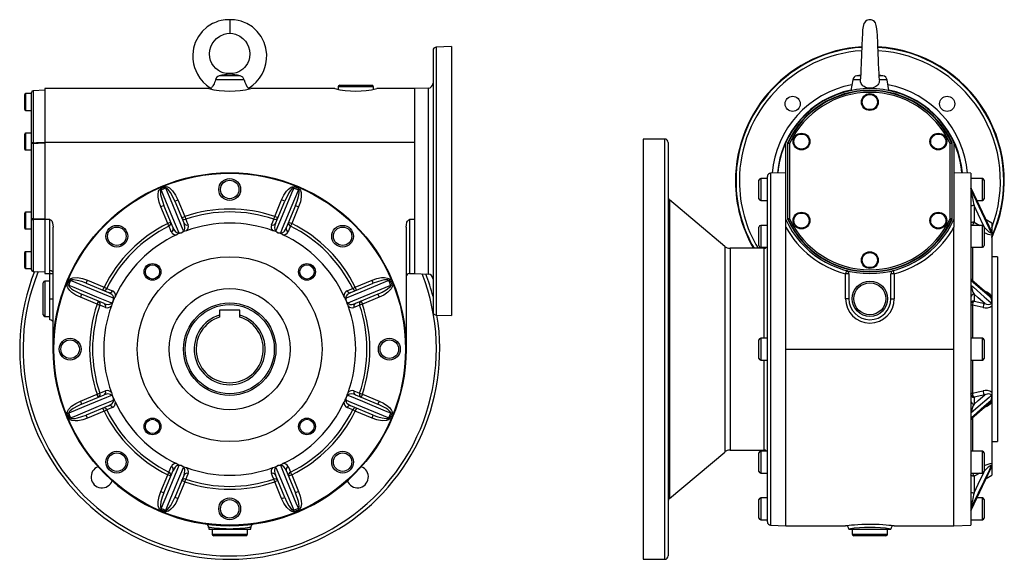
# Model space of a CAD drawing. Extents: x -478 to 808, y -478 to 478.
# Drawn here: x 222 to 808, y -161 to 160 of the extents above; entities that cross this region are included whole.
import ezdxf

# ---------------------------------------------------------------- set-up
doc = ezdxf.new("R2010")
doc.units = 0
doc.linetypes.add('SLD-PLNÁ', pattern=[0])
doc.layers.add('VIDITELNE', color=2, linetype='SLD-PLNÁ')

msp = doc.modelspace()

# ---------------------------------------------------------------- linework, layer by layer
at = {"layer": 'VIDITELNE', "color": 2, "linetype": 'SLD-PLNÁ'}
for p, q in [((346.5, 160.47), (346.5, 152.47)), ((467.5, 142.15), (467.5, -13.22)), ((478.5, 144.47), (469.43, 144.15)), ((469.43, 144.15), (469.43, -15.21)), ((478.5, 144.47), (478.5, -15.53)), ((355.02, 124.66), (337.98, 124.66)), ((352.69, 127.09), (340.31, 127.09)), ((346.5, 128.47), (346.5, 128.11)), ((717.27, 124.66), (716.14, 118.28)), ((721.83, 124.66), (717.27, 124.66)), ((722, 127.5), (719.7, 127.09)), ((721.86, 127.09), (719.7, 127.09)), ((735.3, 127.09), (733, 127.5)), ((735.3, 127.09), (733.05, 127.09)), ((737.73, 124.66), (733.17, 124.66)), ((738.86, 118.28), (737.73, 124.66)), ((228.5, 86.89), (228.5, 117.22)), ((236.5, 118.47), (229.47, 118.22)), ((229.47, 118.22), (229.47, 87.31)), ((334.03, 119.47), (236.5, 119.47)), ((236.5, 119.47), (236.5, 87.38)), ((335.39, 119.7), (335.3, 119.19)), ((357.7, 119.19), (357.61, 119.7)), ((409.03, 119.47), (359, 119.47)), ((411, 120.47), (411, 119.05)), ((432, 120.47), (411, 120.47)), ((412, 121.47), (431, 121.47)), ((432, 119.05), (432, 120.47)), ((456.5, 119.47), (434, 119.47)), ((464.6, 119.75), (456.5, 119.47)), ((456.5, 119.47), (456.5, 87.38)), ((456.5, 119.47), (456.5, 9.47)), ((464.6, 119.75), (464.6, 9.19)), ((224.5, 111.47), (224.5, 115.97)), ((224.5, 106.97), (224.5, 111.47)), ((228.5, 116.47), (225, 116.47)), ((225, 116.47), (225, 111.47)), ((225, 111.47), (225, 106.47)), ((225, 106.47), (228.5, 106.47)), ((224.5, 87.97), (224.5, 92.47)), ((224.5, 83.47), (224.5, 87.97)), ((228.5, 92.97), (225, 92.97)), ((225, 92.97), (225, 87.97)), ((225, 87.97), (225, 82.97)), ((605.5, 89.47), (592.5, 89.47)), ((592.5, 89.47), (592.5, -160.53)), ((605.5, -160.53), (605.5, 89.47)), ((225, 82.97), (228.5, 82.97)), ((228.5, 42.05), (228.5, 86.89)), ((229.47, 86.89), (228.5, 86.89)), ((229.47, 86.89), (229.47, 42.05)), ((456.5, 87.38), (236.5, 87.38)), ((236.5, 87.38), (236.5, 41.56)), ((607.5, 87.47), (607.5, -158.53)), ((677.5, 41.56), (677.5, 87.38)), ((678.5, 86.94), (678.5, 42)), ((679.75, 86.89), (678.75, 86.89)), ((678.75, 42.05), (678.75, 86.89)), ((678.84, 87.31), (679.75, 86.89)), ((679.75, 86.89), (679.75, 42.05)), ((776.16, 87.31), (775.25, 86.89)), ((775.25, 42.05), (775.25, 86.89)), ((776.25, 86.89), (775.25, 86.89)), ((776.25, 86.89), (776.25, 42.05)), ((776.5, 42), (776.5, 86.94)), ((777.5, 87.38), (777.5, 41.56)), ((661.5, 53.97), (661.5, 64.97)), ((666.5, 65.97), (662.5, 65.97)), ((662.5, 65.97), (662.5, 52.97)), ((666.5, -138.22), (666.5, 67.15)), ((677.5, 69.47), (668.43, 69.15)), ((668.43, 69.15), (668.43, -140.21)), ((787.5, 69.12), (777.5, 69.47)), ((787.5, 69.12), (787.5, -140.18)), ((794.5, 65.97), (787.5, 65.97)), ((794.5, 52.97), (794.5, 65.97)), ((795.5, 64.97), (795.5, 53.97)), ((305.65, 59.15), (305.33, 59.88)), ((308.44, 60.3), (308.14, 61.05)), ((384.56, 60.3), (384.86, 61.05)), ((387.35, 59.15), (387.67, 59.88)), ((787.67, 60.3), (787.67, 59.15)), ((799.69, 35.04), (787.7, 60.3)), ((313.78, 52.61), (315.63, 53.37)), ((315.63, 53.37), (319.75, 43.43)), ((373.25, 43.43), (377.37, 53.37)), ((379.22, 52.61), (377.37, 53.37)), ((641.11, 25.64), (608.21, 53.24)), ((608.21, 53.24), (608.21, -124.3)), ((662.5, 52.97), (666.5, 52.97)), ((791.18, 52.97), (794.5, 52.97)), ((307.31, 49.93), (305.47, 49.16)), ((309.58, 39.22), (305.47, 49.16)), ((312.83, 36.61), (307.31, 49.93)), ((313.78, 52.61), (319.3, 39.29)), ((373.7, 39.29), (379.22, 52.61)), ((385.69, 49.93), (380.17, 36.61)), ((387.53, 49.16), (383.42, 39.22)), ((385.69, 49.93), (387.53, 49.16)), ((789.5, 49.93), (789.5, 39.99)), ((224.5, 40.97), (224.5, 45.47)), ((228.5, 45.97), (225, 45.97)), ((225, 45.97), (225, 40.97)), ((229.47, 42.05), (228.5, 42.05)), ((228.5, 11.71), (228.5, 42.05)), ((229.47, 41.63), (229.47, 10.72)), ((239.5, 41.56), (236.5, 41.56)), ((236.5, 41.56), (236.5, 9.47)), ((239.5, 11.28), (239.5, 41.56)), ((317.9, 42.67), (319.75, 43.43)), ((319.75, 43.43), (320.3, 41.79)), ((372.7, 41.79), (373.25, 43.43)), ((375.1, 42.67), (373.25, 43.43)), ((456.5, 41.56), (453.5, 41.56)), ((453.5, 41.56), (453.5, 9.47)), ((456.5, 41.56), (456.5, 9.47)), ((677.5, 37.1), (677.5, 41.56)), ((679.75, 42.05), (678.75, 42.05)), ((679.75, 42.05), (678.84, 41.63)), ((776.25, 42.05), (775.25, 42.05)), ((775.25, 42.05), (776.16, 41.63)), ((777.5, 41.56), (777.5, 37.1)), ((800, 39.47), (796.67, 41.39)), ((224.5, 36.47), (224.5, 40.97)), ((225, 40.97), (225, 35.97)), ((225, 35.97), (228.5, 35.97)), ((241.5, -35.53), (241.5, 37.1)), ((311.43, 39.99), (309.58, 39.22)), ((310.35, 37.67), (309.58, 39.22)), ((381.57, 39.99), (383.42, 39.22)), ((383.42, 39.22), (382.65, 37.67)), ((451.5, 37.1), (451.5, -35.53)), ((661.5, 26.14), (661.5, 37.14)), ((666.5, 38.14), (662.5, 38.14)), ((662.5, 38.14), (662.5, 25.14)), ((677.5, -35.53), (677.5, 37.1)), ((777.5, -35.53), (777.5, 37.1)), ((794.5, 38.14), (787.5, 38.14)), ((789.5, 39.99), (792.95, 38.14)), ((794.5, 25.14), (794.5, 38.14)), ((795.82, 36.61), (795.45, 37.39)), ((795.5, 37.14), (795.5, 26.14)), ((795.5, 36.78), (795.82, 36.61)), ((799.56, 35.31), (800, 34.92)), ((800, 39.47), (800, 34.92)), ((317.8, 33.76), (317.8, 33.77)), ((375.2, 33.76), (375.2, 33.77)), ((800, 34.92), (800, 33.76)), ((800, 33.76), (800, 33.77)), ((800, 33.76), (800, 32.48)), ((800, 32.48), (800, -3.91)), ((641.11, 25.64), (641.11, -96.7)), ((664.5, 24.47), (644.32, 24.47)), ((644.32, 24.47), (644.32, -95.53)), ((662.5, 25.14), (666.5, 25.14)), ((664.5, -29.03), (664.5, 24.47)), ((787.5, 25.14), (794.5, 25.14)), ((788.5, 25.14), (788.5, 5.4)), ((224.5, 17.47), (224.5, 21.97)), ((228.5, 22.47), (225, 22.47)), ((225, 22.47), (225, 17.47)), ((803.5, 19.47), (800, 19.47)), ((803.5, 19.47), (803.5, -90.53)), ((224.5, 12.97), (224.5, 17.47)), ((225, 17.47), (225, 12.47)), ((225, 12.47), (228.5, 12.47)), ((229.47, 10.72), (236.5, 10.47)), ((236.5, 9.47), (239.5, 9.47)), ((239.5, 9.34), (239.5, 11.28)), ((239.5, -5.53), (239.5, 9.34)), ((241.5, 9.34), (239.5, 9.34)), ((453.5, 9.47), (456.5, 9.47)), ((456.5, 9.47), (464.6, 9.19)), ((713.51, 11.28), (713, 9.34)), ((715, 9.34), (713, 9.34)), ((713, -5.53), (713, 9.34)), ((715, 9.34), (715, -5.53)), ((740, -5.53), (740, 9.34)), ((742, 9.34), (740, 9.34)), ((742, 9.34), (741.49, 11.28)), ((742, 9.34), (742, -5.53)), ((235.5, -15.03), (235.5, 3.97)), ((239.5, 4.97), (236.5, 4.97)), ((236.5, 4.97), (236.5, -16.03)), ((250.66, 2.53), (249.92, 2.83)), ((251.82, 5.32), (251.08, 5.64)), ((261.04, 3.66), (261.81, 5.5)), ((261.04, 3.66), (274.36, -1.86)), ((261.81, 5.5), (271.75, 1.39)), ((270.98, -0.46), (271.75, 1.39)), ((271.75, 1.39), (273.3, 0.62)), ((418.64, -1.86), (431.96, 3.66)), ((419.7, 0.62), (421.25, 1.39)), ((421.25, 1.39), (431.19, 5.5)), ((422.02, -0.46), (421.25, 1.39)), ((431.96, 3.66), (431.19, 5.5)), ((441.18, 5.32), (441.92, 5.64)), ((442.34, 2.53), (443.08, 2.83)), ((787.67, 5.32), (787.67, 2.53)), ((798.65, -3.53), (788.23, 5.57)), ((239.5, -5.53), (241.5, -5.53)), ((239.5, -18.03), (239.5, -5.53)), ((258.36, -2.81), (257.6, -4.66)), ((267.54, -8.78), (257.6, -4.66)), ((271.68, -8.33), (258.36, -2.81)), ((434.64, -2.81), (421.32, -8.33)), ((435.4, -4.66), (425.46, -8.78)), ((434.64, -2.81), (435.4, -4.66)), ((715, -5.53), (713, -5.53)), ((740, -5.53), (742, -5.53)), ((789.5, -2.81), (789.5, -6.93)), ((800, -3.91), (800, -6.83)), ((268.3, -6.93), (267.54, -8.78)), ((267.54, -8.78), (269.18, -9.33)), ((277.2, -6.83), (277.2, -6.83)), ((415.8, -6.83), (415.8, -6.83)), ((425.46, -8.78), (423.82, -9.33)), ((424.7, -6.93), (425.46, -8.78)), ((788.5, -9.33), (788.5, -29.03)), ((789.5, -6.93), (795.82, -8.33)), ((800, -6.83), (800, -6.83)), ((800, -6.83), (800, -9.8)), ((800, -9.8), (800, -61.26)), ((236.5, -16.03), (239.5, -16.03)), ((352.5, -12.23), (340.5, -12.23)), ((340.5, -12.23), (340.5, -15.24)), ((340.5, -15.24), (340.5, -16.45)), ((352.5, -15.24), (352.5, -12.23)), ((352.5, -16.45), (352.5, -15.24)), ((469.43, -15.21), (478.5, -15.53)), ((666.5, -29.03), (662.5, -29.03)), ((662.5, -29.03), (662.5, -42.03)), ((794.5, -29.03), (787.5, -29.03)), ((794.5, -42.03), (794.5, -29.03)), ((661.5, -41.03), (661.5, -30.03)), ((795.5, -30.03), (795.5, -41.03)), ((677.5, -35.53), (777.5, -35.53)), ((677.5, -140.53), (677.5, -35.53)), ((777.5, -140.53), (777.5, -35.53)), ((662.5, -42.03), (666.5, -42.03)), ((664.5, -95.53), (664.5, -42.03)), ((787.5, -42.03), (794.5, -42.03)), ((788.5, -42.03), (788.5, -61.73)), ((257.6, -66.4), (267.54, -62.28)), ((258.36, -68.25), (271.68, -62.73)), ((267.54, -62.28), (269.18, -61.73)), ((268.3, -64.13), (267.54, -62.28)), ((277.2, -64.23), (277.2, -64.23)), ((415.8, -64.23), (415.8, -64.23)), ((421.32, -62.73), (434.64, -68.25)), ((423.82, -61.73), (425.46, -62.28)), ((425.46, -62.28), (424.7, -64.13)), ((425.46, -62.28), (435.4, -66.4)), ((795.82, -62.73), (789.5, -64.13)), ((789.5, -64.13), (789.5, -68.25)), ((800, -61.26), (800, -64.23)), ((800, -64.23), (800, -64.23)), ((800, -64.23), (800, -67.15)), ((257.6, -66.4), (258.36, -68.25)), ((274.36, -69.2), (261.04, -74.72)), ((431.96, -74.72), (418.64, -69.2)), ((435.4, -66.4), (434.64, -68.25)), ((788.19, -76.66), (798.64, -67.54)), ((800, -67.15), (800, -103.54)), ((249.92, -73.89), (250.66, -73.59)), ((261.81, -76.56), (261.04, -74.72)), ((271.75, -72.45), (261.81, -76.56)), ((271.75, -72.45), (270.98, -70.6)), ((271.75, -72.45), (273.3, -71.68)), ((421.25, -72.45), (419.7, -71.68)), ((422.02, -70.6), (421.25, -72.45)), ((431.19, -76.56), (421.25, -72.45)), ((431.19, -76.56), (431.96, -74.72)), ((443.08, -73.89), (442.34, -73.59)), ((787.67, -73.59), (787.67, -76.38)), ((251.08, -76.7), (251.82, -76.38)), ((441.92, -76.7), (441.18, -76.38)), ((788.5, -76.47), (788.5, -96.21)), ((800, -90.53), (803.5, -90.53)), ((608.21, -124.3), (641.11, -96.7)), ((644.32, -95.53), (664.5, -95.53)), ((661.5, -108.21), (661.5, -97.21)), ((666.5, -96.21), (662.5, -96.21)), ((662.5, -96.21), (662.5, -109.21)), ((794.5, -96.21), (787.5, -96.21)), ((794.5, -109.21), (794.5, -96.21)), ((795.5, -97.21), (795.5, -108.21)), ((317.8, -104.83), (317.8, -104.83)), ((375.2, -104.83), (375.2, -104.83)), ((800, -103.54), (800, -104.83)), ((800, -104.83), (800, -104.83)), ((800, -104.83), (800, -105.98)), ((305.47, -120.22), (309.58, -110.28)), ((307.31, -120.99), (312.83, -107.67)), ((309.58, -110.28), (310.35, -108.73)), ((311.43, -111.05), (309.58, -110.28)), ((319.3, -110.35), (313.78, -123.67)), ((379.22, -123.67), (373.7, -110.35)), ((380.17, -107.67), (385.69, -120.99)), ((383.42, -110.28), (381.57, -111.05)), ((383.42, -110.28), (382.65, -108.73)), ((383.42, -110.28), (387.53, -120.22)), ((662.5, -109.21), (666.5, -109.21)), ((787.5, -109.21), (794.5, -109.21)), ((787.7, -131.36), (799.69, -106.1)), ((792.95, -109.21), (789.5, -111.05)), ((789.5, -111.05), (789.5, -120.99)), ((795.46, -108.43), (795.82, -107.67)), ((795.82, -107.67), (795.5, -107.84)), ((796.67, -112.45), (800, -110.53)), ((800, -105.98), (800, -110.53)), ((319.75, -114.49), (315.63, -124.43)), ((319.75, -114.49), (317.9, -113.73)), ((319.75, -114.49), (320.3, -112.85)), ((373.25, -114.49), (372.7, -112.85)), ((375.1, -113.73), (373.25, -114.49)), ((377.37, -124.43), (373.25, -114.49)), ((305.47, -120.22), (307.31, -120.99)), ((387.53, -120.22), (385.69, -120.99)), ((315.63, -124.43), (313.78, -123.67)), ((377.37, -124.43), (379.22, -123.67)), ((661.5, -136.03), (661.5, -125.03)), ((666.5, -124.03), (662.5, -124.03)), ((662.5, -124.03), (662.5, -137.03)), ((794.5, -124.03), (791.18, -124.03)), ((794.5, -137.03), (794.5, -124.03)), ((795.5, -125.03), (795.5, -136.03)), ((305.33, -130.95), (305.65, -130.21)), ((308.14, -132.11), (308.44, -131.37)), ((384.86, -132.11), (384.56, -131.37)), ((387.67, -130.95), (387.35, -130.21)), ((787.67, -130.21), (787.67, -131.37)), ((662.5, -137.03), (666.5, -137.03)), ((668.43, -140.21), (677.5, -140.53)), ((677.5, -140.53), (713.04, -140.53)), ((742, -140.53), (777.5, -140.53)), ((777.5, -140.53), (787.5, -140.18)), ((787.5, -137.03), (794.5, -137.03)), ((334, -141.55), (334, -142.53)), ((334, -142.53), (346.5, -142.53)), ((336, -142.53), (336, -145.53)), ((336, -145.53), (357, -145.53)), ((346.5, -142.53), (359, -142.53)), ((357, -145.53), (357, -142.53)), ((359, -142.53), (359, -141.54)), ((715, -142.53), (740, -142.53)), ((717, -142.53), (717, -145.53)), ((717, -145.53), (727.5, -145.53)), ((727.5, -145.53), (738, -145.53)), ((738, -145.53), (738, -142.53)), ((356, -146.53), (337, -146.53)), ((727.5, -146.53), (718, -146.53)), ((737, -146.53), (727.5, -146.53)), ((592.5, -160.53), (605.5, -160.53))]:
    msp.add_line(p, q, dxfattribs=at)
for points in [[(346.5, 160.47), (343.71, 160.37), (341.43, 160.01), (339.65, 159.54), (338.37, 159.1), (337.35, 158.69), (336.3, 158.19), (333.01, 156.13), (330.18, 153.54), (327.84, 150.46), (326.03, 146.91), (324.99, 143.48), (324.51, 139.83), (324.57, 136.95), (324.99, 134.16), (325.59, 131.96), (326.24, 130.21), (327.25, 128.14), (328.8, 125.71), (330.76, 123.38), (332.66, 121.62), (334.36, 120.36), (335.4, 119.72)], [(357.6, 119.72), (358.64, 120.36), (360.34, 121.62), (362.24, 123.38), (364.2, 125.71), (365.75, 128.14), (366.76, 130.21), (367.41, 131.96), (368.01, 134.16), (368.43, 136.95), (368.49, 139.83), (368.01, 143.48), (366.97, 146.91), (365.16, 150.46), (362.82, 153.54), (359.99, 156.13), (356.7, 158.19), (355.65, 158.69), (354.63, 159.1), (353.35, 159.54), (351.57, 160.01), (349.29, 160.37), (346.5, 160.47)], [(724.99, 159.58), (723.94, 158.22), (723.41, 156.38), (723.19, 154.54), (723.03, 152.18), (722.88, 149.05), (722.73, 145.57), (722.64, 143.26), (722.57, 141.26), (722.51, 139.67), (722.45, 138.2), (722.38, 136.34), (722.3, 134.16), (722.17, 130.99), (722.04, 128.24), (721.93, 126.23), (721.88, 125.53), (721.86, 125.27), (721.86, 125.24)], [(732.99, 126.01), (732.99, 126.01), (733.04, 126.43), (733.01, 127.29), (732.95, 128.51), (732.82, 131.33), (732.69, 134.37), (732.58, 137.3), (732.49, 139.6), (732.4, 142.06), (732.32, 144.18), (732.24, 146.28), (732.16, 148.09), (732.09, 149.62), (732.02, 151.18), (731.87, 153.3), (731.65, 155.13), (731.3, 157), (730.76, 158.62), (730.02, 159.58)], [(346.5, 128.47), (344.41, 128.54), (342.59, 128.95), (341.08, 129.53), (339.87, 130.2), (338.19, 131.5), (336.88, 132.94), (335.88, 134.51), (335.14, 136.21), (334.66, 138.08), (334.48, 140.22), (334.71, 142.44), (335.26, 144.38), (336.06, 146.08), (337.18, 147.74), (338.68, 149.31), (340.57, 150.69), (343.12, 151.85), (344.71, 152.26), (346.5, 152.47)], [(346.5, 152.47), (348.29, 152.26), (349.88, 151.85), (352.43, 150.69), (354.32, 149.31), (355.82, 147.74), (356.94, 146.08), (357.74, 144.38), (358.29, 142.44), (358.52, 140.22), (358.34, 138.08), (357.86, 136.21), (357.12, 134.51), (356.12, 132.94), (355.28, 131.97), (354.31, 131.06), (353.13, 130.2), (351.92, 129.53), (350.41, 128.95), (348.59, 128.54), (346.5, 128.47)], [(337.98, 124.66), (337.78, 123.87), (337.5, 123.1), (337.19, 122.4), (336.85, 121.76), (336.5, 121.19), (336.16, 120.69), (335.85, 120.28), (335.61, 119.96), (335.45, 119.77), (335.39, 119.7), (335.4, 119.7)], [(721.83, 124.66), (721.85, 125.14), (721.86, 125.24)], [(733.17, 124.66), (733.11, 123.87), (732.93, 123.1), (732.63, 122.4), (732.21, 121.76), (731.69, 121.19), (731.05, 120.69), (730.28, 120.28), (729.42, 119.96), (728.51, 119.77), (727.54, 119.7), (726.6, 119.76), (725.67, 119.94), (724.82, 120.23), (724.01, 120.65), (723.32, 121.18), (722.72, 121.84), (722.29, 122.57), (721.98, 123.41), (721.87, 124.02), (721.83, 124.66)], [(229.47, 87.31), (229.28, 87.3), (229.09, 87.28), (228.93, 87.24), (228.78, 87.18), (228.66, 87.12), (228.57, 87.05), (228.52, 86.97), (228.5, 86.89)], [(229.47, 87.31), (231.46, 87.33), (236.5, 87.37)], [(236.5, 86.94), (232.5, 86.91), (229.47, 86.89)], [(678.75, 86.89), (678.64, 86.91), (678.5, 86.94)], [(678.59, 87.37), (678.66, 87.35), (678.84, 87.31)], [(776.16, 87.31), (776.23, 87.33), (776.41, 87.37)], [(776.5, 86.94), (776.36, 86.91), (776.25, 86.89)], [(305.47, 49.16), (304.5, 51.96), (303.93, 54.86), (303.86, 56.54), (304.16, 58.44), (304.5, 59.15), (305.05, 59.73), (305.33, 59.88)], [(305.65, 59.15), (305.51, 59.05), (305.37, 58.85), (305.29, 58.64), (305.21, 58.08), (305.32, 56.49), (305.61, 55.04), (307.31, 49.93)], [(305.65, 59.15), (306.9, 56.12), (312.51, 42.58), (316.17, 33.72)], [(308.14, 61.05), (308.73, 61.17), (309.48, 61.06), (310.61, 60.49), (312.53, 58.67), (314.28, 56.14), (315.63, 53.37)], [(313.78, 52.61), (312.62, 55.15), (311.26, 57.61), (309.91, 59.46), (309.19, 60.11), (308.75, 60.32), (308.58, 60.33), (308.44, 60.3)], [(318.98, 34.88), (317.8, 37.71), (312.19, 51.25), (308.44, 60.3)], [(384.56, 60.3), (383.3, 57.28), (377.7, 43.74), (374.02, 34.88)], [(376.83, 33.72), (378, 36.55), (383.6, 50.09), (387.35, 59.15)], [(377.37, 53.37), (378.66, 56.03), (380.31, 58.48), (381.45, 59.72), (383.01, 60.85), (383.75, 61.12), (384.55, 61.14), (384.86, 61.05)], [(384.56, 60.3), (384.4, 60.33), (384.15, 60.29), (383.95, 60.2), (383.49, 59.86), (382.45, 58.66), (381.63, 57.43), (379.22, 52.61)], [(385.69, 49.93), (386.67, 52.55), (387.44, 55.25), (387.79, 57.51), (387.75, 58.48), (387.58, 58.93), (387.47, 59.07), (387.35, 59.15)], [(387.67, 59.88), (388.17, 59.55), (388.62, 58.94), (389.02, 57.75), (389.09, 55.1), (388.54, 52.08), (387.53, 49.16)], [(787.69, 60.31), (787.69, 60.32), (787.67, 60.33), (787.67, 60.3)], [(799.74, 34.88), (798.39, 37.71), (791.97, 51.25), (787.67, 60.3)], [(787.67, 59.15), (789.11, 56.12), (795.53, 42.58), (799.74, 33.72)], [(789.5, 49.93), (789.11, 49.91), (788.73, 49.87), (788.39, 49.8), (788.09, 49.7), (787.84, 49.59), (787.65, 49.45), (787.54, 49.31), (787.5, 49.16)], [(795.3, 37.72), (791.94, 44.79), (789.5, 49.93)], [(228.5, 42.05), (228.52, 41.97), (228.57, 41.89), (228.66, 41.82), (228.78, 41.76), (228.93, 41.7), (229.09, 41.66), (229.28, 41.64), (229.47, 41.63)], [(229.47, 42.05), (232.5, 42.03), (236.5, 42)], [(236.5, 41.57), (234.5, 41.59), (229.47, 41.63)], [(239.5, 41.56), (239.8, 41.5), (240.14, 41.31), (240.56, 40.83), (241.12, 39.63), (241.5, 37.1)], [(320.3, 41.79), (321.07, 39.94), (321.7, 38.41)], [(371.3, 38.41), (372.07, 40.26), (372.7, 41.79)], [(451.5, 37.1), (451.62, 38.53), (451.99, 39.95), (452.3, 40.61), (452.86, 41.31), (453.16, 41.49), (453.5, 41.56)], [(678.5, 42), (678.64, 42.03), (678.75, 42.05)], [(678.84, 41.63), (678.77, 41.61), (678.59, 41.57)], [(776.41, 41.57), (776.34, 41.59), (776.16, 41.63)], [(776.25, 42.05), (776.36, 42.03), (776.5, 42)], [(311.75, 34.29), (310.99, 36.14), (310.35, 37.67)], [(312.83, 36.61), (313.31, 35.63), (314.26, 34.37), (315.01, 33.82), (315.58, 33.64), (315.86, 33.63), (316, 33.66), (316.17, 33.72)], [(318.98, 34.88), (319.21, 35), (319.31, 35.09), (319.58, 35.42), (319.61, 35.48), (319.83, 36.19), (319.85, 37.14), (319.3, 39.29)], [(373.7, 39.29), (373.35, 38.26), (373.13, 36.69), (373.27, 35.77), (373.54, 35.24), (373.74, 35.04), (373.86, 34.96), (374.02, 34.88)], [(376.83, 33.72), (376.95, 33.67), (377.08, 33.64), (377.21, 33.63), (377.42, 33.64), (377.63, 33.68), (377.7, 33.7), (378.05, 33.85), (378.36, 34.05), (378.72, 34.35), (379.04, 34.7), (379.67, 35.6), (380.17, 36.61)], [(382.65, 37.67), (381.88, 35.82), (381.25, 34.29)], [(789.5, 39.99), (789.11, 39.97), (788.73, 39.93), (788.39, 39.86), (788.09, 39.76), (787.84, 39.65), (787.65, 39.52), (787.54, 39.37), (787.5, 39.22)], [(795.5, 36.05), (795.63, 36.29), (795.82, 36.61)], [(795.82, 36.61), (796.87, 35.63), (798.37, 34.37), (799.18, 33.82), (799.57, 33.64), (799.69, 33.63), (799.72, 33.66), (799.74, 33.72)], [(317.8, 33.76), (317.14, 33.57), (316.48, 33.37), (315.87, 33.06), (315.28, 32.69), (315.08, 32.58), (314.88, 32.48)], [(375.2, 33.76), (374.6, 34.09), (374, 34.42), (373.34, 34.63), (372.66, 34.78), (372.44, 34.85), (372.23, 34.92)], [(799.74, 34.88), (799.7, 35), (799.69, 35.04)], [(799.74, 33.72), (799.74, 33.72), (799.85, 33.63), (799.92, 33.61), (800, 33.77)], [(251.08, 5.64), (251.42, 6.14), (252.03, 6.59), (253.22, 6.99), (255.87, 7.06), (258.89, 6.51), (261.81, 5.5)], [(431.19, 5.5), (433.99, 6.47), (436.89, 7.04), (438.57, 7.11), (440.47, 6.81), (441.18, 6.47), (441.76, 5.92), (441.92, 5.64)], [(257.6, -4.66), (254.94, -3.37), (252.49, -1.72), (251.25, -0.58), (250.12, 0.98), (249.85, 1.72), (249.83, 2.52), (249.92, 2.83)], [(250.66, 2.53), (250.63, 2.37), (250.68, 2.12), (250.77, 1.92), (251.11, 1.46), (252.31, 0.42), (253.54, -0.4), (258.36, -2.81)], [(250.66, 2.53), (253.69, 1.27), (267.23, -4.34), (276.09, -8.01)], [(261.04, 3.66), (258.42, 4.64), (255.72, 5.41), (253.46, 5.76), (252.49, 5.72), (252.03, 5.55), (251.9, 5.44), (251.82, 5.32)], [(277.25, -5.2), (274.42, -4.03), (260.88, 1.57), (251.82, 5.32)], [(273.3, 0.62), (275.15, -0.15), (276.68, -0.79)], [(441.18, 5.32), (438.15, 4.07), (424.61, -1.54), (415.75, -5.2)], [(416.32, -0.79), (418.17, -0.02), (419.7, 0.62)], [(416.91, -8.01), (419.74, -6.83), (433.28, -1.22), (442.34, 2.53)], [(441.18, 5.32), (441.09, 5.46), (440.88, 5.6), (440.67, 5.68), (440.11, 5.76), (438.52, 5.65), (437.07, 5.36), (431.96, 3.66)], [(434.64, -2.81), (437.18, -1.65), (439.64, -0.29), (441.49, 1.06), (442.14, 1.78), (442.35, 2.22), (442.36, 2.39), (442.34, 2.53)], [(443.08, 2.83), (443.2, 2.24), (443.09, 1.49), (442.52, 0.36), (440.7, -1.56), (438.17, -3.31), (435.4, -4.66)], [(788.19, 5.56), (787.94, 5.76), (787.76, 5.72), (787.69, 5.55), (787.67, 5.44), (787.67, 5.32)], [(799.74, -5.2), (798.39, -4.03), (791.97, 1.57), (787.67, 5.32)], [(787.67, 2.53), (789.11, 1.27), (795.53, -4.34), (799.74, -8.01)], [(277.25, -5.2), (277.33, -4.95), (277.34, -4.82), (277.29, -4.4), (277.27, -4.33), (276.92, -3.67), (276.27, -2.99), (274.36, -1.86)], [(418.64, -1.86), (417.66, -2.34), (416.4, -3.3), (415.85, -4.04), (415.67, -4.61), (415.66, -4.89), (415.69, -5.03), (415.75, -5.2)], [(795.82, -8.33), (791.94, -4.94), (789.5, -2.81)], [(272.56, -10.73), (270.71, -9.96), (269.18, -9.33)], [(271.68, -8.33), (272.71, -8.68), (274.28, -8.9), (275.2, -8.76), (275.73, -8.49), (275.93, -8.29), (276.01, -8.17), (276.09, -8.01)], [(416.91, -8.01), (417.04, -8.24), (417.12, -8.34), (417.45, -8.61), (417.51, -8.64), (418.22, -8.86), (419.17, -8.88), (421.32, -8.33)], [(423.82, -9.33), (421.97, -10.1), (420.44, -10.73)], [(787.5, -8.78), (787.52, -8.86), (787.57, -8.94), (787.65, -9.02), (787.77, -9.1), (787.91, -9.17), (788.09, -9.23), (788.28, -9.29), (788.5, -9.33)], [(794.82, -10.73), (791.36, -9.96), (788.5, -9.33)], [(795.82, -8.33), (796.87, -8.68), (798.37, -8.9), (799.18, -8.76), (799.57, -8.49), (799.69, -8.29), (799.72, -8.17), (799.74, -8.01)], [(276.09, -63.06), (273.26, -64.23), (259.72, -69.84), (250.66, -73.59)], [(269.18, -61.73), (271.03, -60.96), (272.56, -60.33)], [(276.09, -63.06), (275.96, -62.82), (275.88, -62.72), (275.55, -62.46), (275.49, -62.42), (274.78, -62.2), (273.83, -62.18), (271.68, -62.73)], [(421.32, -62.73), (420.29, -62.38), (418.72, -62.17), (417.8, -62.3), (417.27, -62.57), (417.07, -62.77), (416.99, -62.89), (416.91, -63.06)], [(442.34, -73.59), (439.31, -72.34), (425.77, -66.73), (416.91, -63.06)], [(420.44, -60.33), (422.29, -61.1), (423.82, -61.73)], [(787.5, -62.28), (787.52, -62.2), (787.57, -62.12), (787.65, -62.04), (787.77, -61.96), (787.91, -61.89), (788.09, -61.83), (788.28, -61.78), (788.5, -61.73)], [(799.74, -63.06), (798.39, -64.23), (791.97, -69.84), (787.67, -73.59)], [(788.5, -61.73), (791.96, -60.96), (794.82, -60.33)], [(789.5, -68.25), (791.94, -66.12), (795.82, -62.73)], [(799.74, -63.06), (799.7, -62.82), (799.66, -62.72), (799.45, -62.46), (799.4, -62.42), (798.82, -62.2), (797.96, -62.18), (795.82, -62.73)], [(249.92, -73.89), (249.8, -73.3), (249.91, -72.55), (250.48, -71.42), (252.3, -69.5), (254.83, -67.75), (257.6, -66.4)], [(258.36, -68.25), (255.82, -69.41), (253.36, -70.77), (251.51, -72.12), (250.86, -72.84), (250.65, -73.28), (250.64, -73.46), (250.66, -73.59)], [(251.82, -76.38), (254.85, -75.13), (268.39, -69.52), (277.25, -65.86)], [(276.68, -70.28), (274.83, -71.05), (273.3, -71.68)], [(274.36, -69.2), (275.34, -68.72), (276.6, -67.77), (277.15, -67.02), (277.33, -66.45), (277.34, -66.17), (277.31, -66.03), (277.25, -65.86)], [(415.75, -65.86), (415.7, -65.98), (415.67, -66.11), (415.66, -66.24), (415.67, -66.46), (415.71, -66.66), (415.73, -66.73), (415.88, -67.08), (416.08, -67.39), (416.38, -67.75), (416.73, -68.07), (417.63, -68.7), (418.64, -69.2)], [(415.75, -65.86), (418.58, -67.03), (432.12, -72.63), (441.18, -76.38)], [(419.7, -71.68), (417.85, -70.91), (416.32, -70.28)], [(442.34, -73.59), (442.37, -73.43), (442.32, -73.18), (442.23, -72.98), (441.89, -72.52), (440.69, -71.48), (439.46, -70.66), (434.64, -68.25)], [(435.4, -66.4), (438.06, -67.69), (440.51, -69.34), (441.75, -70.48), (442.88, -72.04), (443.15, -72.78), (443.17, -73.58), (443.08, -73.89)], [(787.67, -76.38), (789.11, -75.13), (795.53, -69.52), (799.74, -65.86)], [(251.82, -76.38), (251.91, -76.52), (252.12, -76.66), (252.33, -76.74), (252.89, -76.82), (254.48, -76.71), (255.93, -76.42), (261.04, -74.72)], [(431.96, -74.72), (434.58, -75.7), (437.28, -76.47), (439.54, -76.82), (440.51, -76.78), (440.97, -76.61), (441.1, -76.5), (441.18, -76.38)], [(261.81, -76.56), (259.01, -77.53), (256.11, -78.1), (254.43, -78.17), (252.53, -77.87), (251.82, -77.53), (251.24, -76.98), (251.08, -76.7)], [(441.92, -76.7), (441.58, -77.2), (440.97, -77.65), (439.78, -78.05), (437.13, -78.12), (434.11, -77.57), (431.19, -76.56)], [(787.67, -76.38), (787.68, -76.52), (787.7, -76.66), (787.74, -76.74), (787.83, -76.82), (788.13, -76.71), (788.19, -76.66)], [(316.17, -104.78), (315, -107.61), (309.4, -121.15), (305.65, -130.21)], [(310.35, -108.73), (311.12, -106.88), (311.75, -105.35)], [(316.17, -104.78), (315.92, -104.7), (315.79, -104.69), (315.37, -104.74), (315.3, -104.76), (314.64, -105.11), (313.96, -105.76), (312.83, -107.67)], [(380.17, -107.67), (379.69, -106.69), (378.74, -105.43), (377.99, -104.88), (377.42, -104.7), (377.14, -104.69), (377, -104.72), (376.83, -104.78)], [(387.35, -130.21), (386.1, -127.18), (380.49, -113.64), (376.83, -104.78)], [(381.25, -105.35), (382.01, -107.2), (382.65, -108.73)], [(799.74, -104.78), (798.39, -107.61), (791.97, -121.15), (787.67, -130.21)], [(799.74, -104.78), (799.7, -104.7), (799.66, -104.69), (799.45, -104.74), (799.4, -104.76), (798.82, -105.11), (797.96, -105.76), (795.82, -107.67)], [(800, -104.83), (799.91, -104.67), (799.74, -104.78), (799.74, -104.78)], [(308.44, -131.37), (309.7, -128.34), (315.3, -114.8), (318.98, -105.94)], [(319.3, -110.35), (319.65, -109.32), (319.87, -107.75), (319.73, -106.83), (319.46, -106.3), (319.26, -106.1), (319.14, -106.02), (318.98, -105.94)], [(321.7, -109.47), (320.93, -111.32), (320.3, -112.85)], [(372.7, -112.85), (371.93, -111), (371.3, -109.47)], [(374.02, -105.94), (373.9, -106), (373.79, -106.07), (373.69, -106.15), (373.54, -106.31), (373.42, -106.48), (373.39, -106.54), (373.25, -106.89), (373.17, -107.26), (373.13, -107.73), (373.15, -108.2), (373.34, -109.29), (373.7, -110.35)], [(374.02, -105.94), (375.2, -108.77), (380.81, -122.31), (384.56, -131.37)], [(789.5, -111.05), (789.11, -111.03), (788.73, -110.99), (788.39, -110.92), (788.09, -110.82), (787.84, -110.71), (787.65, -110.58), (787.54, -110.43), (787.5, -110.28)], [(787.67, -131.37), (789.11, -128.34), (795.53, -114.8), (799.74, -105.94)], [(789.5, -120.99), (791.94, -115.85), (795.28, -108.81)], [(795.5, -107.11), (795.63, -107.35), (795.82, -107.67)], [(800, -105.98), (799.74, -106.23), (799.56, -106.38)], [(799.69, -106.1), (799.72, -106.02), (799.74, -105.94)], [(305.33, -130.95), (304.83, -130.61), (304.38, -130.01), (303.98, -128.81), (303.91, -126.16), (304.46, -123.14), (305.47, -120.22)], [(307.31, -120.99), (306.33, -123.61), (305.56, -126.31), (305.21, -128.57), (305.25, -129.54), (305.42, -130), (305.53, -130.13), (305.65, -130.21)], [(387.35, -130.21), (387.49, -130.12), (387.63, -129.91), (387.71, -129.7), (387.79, -129.14), (387.68, -127.55), (387.39, -126.1), (385.69, -120.99)], [(387.53, -120.22), (388.5, -123.02), (389.07, -125.92), (389.14, -127.6), (388.84, -129.5), (388.5, -130.21), (387.95, -130.79), (387.67, -130.95)], [(787.5, -120.22), (787.54, -120.37), (787.65, -120.52), (787.84, -120.65), (788.09, -120.76), (788.39, -120.86), (788.73, -120.93), (789.11, -120.97), (789.5, -120.99)], [(315.63, -124.43), (314.34, -127.09), (312.69, -129.54), (311.55, -130.78), (309.99, -131.91), (309.25, -132.18), (308.45, -132.2), (308.14, -132.11)], [(308.44, -131.37), (308.6, -131.4), (308.85, -131.35), (309.05, -131.26), (309.51, -130.92), (310.55, -129.72), (311.37, -128.49), (313.78, -123.67)], [(384.86, -132.11), (384.27, -132.23), (383.52, -132.12), (382.39, -131.55), (380.47, -129.73), (378.72, -127.2), (377.37, -124.43)], [(379.22, -123.67), (380.38, -126.21), (381.74, -128.67), (383.09, -130.52), (383.81, -131.17), (384.25, -131.38), (384.42, -131.39), (384.56, -131.37)], [(787.67, -131.37), (787.68, -131.4), (787.69, -131.36)], [(713.04, -140.53), (713.02, -140.53), (713.35, -140.48), (714.06, -140.39), (715.17, -140.26), (716.6, -140.11), (718.37, -139.95), (720.37, -139.8), (722.63, -139.67), (725.9, -139.57), (728.29, -139.56), (730.73, -139.61), (733, -139.7), (735.19, -139.84), (737.11, -139.99), (738.81, -140.15), (740.16, -140.3), (741.18, -140.42), (741.79, -140.5), (742, -140.53), (742, -140.53)], [(346.5, -142.53), (346.5, -142.53), (344.43, -142.5), (342.36, -142.42), (340.46, -142.3), (338.68, -142.15), (337.18, -141.98), (335.9, -141.82), (334.96, -141.69), (334.31, -141.59), (334.02, -141.55), (334.04, -141.55)], [(359, -141.54), (359, -141.54), (358.68, -141.59), (358.03, -141.69), (357.06, -141.83), (357.06, -141.83), (355.78, -141.99), (354.25, -142.15), (352.51, -142.3), (350.61, -142.42), (348.58, -142.5), (346.5, -142.53)]]:
    msp.add_lwpolyline(points, dxfattribs=at)
for centre, radius in [((681.54, 110.43), 4.5), ((727.5, 111.47), 5), ((727.5, 111.47), 4.5), ((773.46, 110.43), 4.5), ((686.8, 87.97), 5), ((686.8, 87.97), 4.5), ((768.2, 87.97), 5), ((768.2, 87.97), 4.5), ((346.5, -35.53), 105), ((346.5, -35.53), 104.65), ((346.5, 59.47), 6.5), ((346.5, 59.47), 5.5), ((686.8, 40.97), 5), ((686.8, 40.97), 4.5), ((768.2, 40.97), 5), ((768.2, 40.97), 4.5), ((279.32, 31.64), 6.5), ((279.32, 31.64), 5.5), ((413.68, 31.64), 6.5), ((413.68, 31.64), 5.5), ((346.5, -35.53), 55), ((727.5, 17.47), 5), ((727.5, 17.47), 4.5), ((300.54, 10.43), 5), ((300.54, 10.43), 4.25), ((392.46, 10.43), 5), ((392.46, 10.43), 4.25), ((346.5, -35.53), 36), ((727.5, -5.53), 10.5), ((727.5, -5.53), 9.5), ((346.5, -35.53), 27.5), ((346.5, -35.53), 26.5), ((251.5, -35.53), 6.5), ((441.5, -35.53), 6.5), ((251.5, -35.53), 5.5), ((441.5, -35.53), 5.5), ((300.54, -81.49), 5), ((300.54, -81.49), 4.25), ((392.46, -81.49), 5), ((392.46, -81.49), 4.25), ((279.32, -102.71), 6.5), ((279.32, -102.71), 5.5), ((413.68, -102.71), 6.5), ((413.68, -102.71), 5.5), ((346.5, -130.53), 6.5), ((346.5, -130.53), 5.5)]:
    msp.add_circle(centre, radius, dxfattribs=at)
for centre, radius, start, end in [((727.5, 156.47), 4, 90, 130.53351), ((727.5, 156.47), 4, 48.03413, 90), ((469.5, 142.15), 2, 92, 180), ((727.5, 64.47), 80, 93.45093, 180), ((727.5, 64.47), 79.68, 93.47514, 180), ((727.5, 64.47), 77.68, 93.62933, 180), ((727.5, 64.47), 80, 334.99217, 86.54778), ((727.5, 64.47), 79.68, 335.48493, 86.52454), ((727.5, 64.47), 77.68, 338.94918, 86.37418), ((340.98, 124.12), 3.05, 102.66265, 169.7814), ((355.03, 56.63), 71.98, 96.80404, 101.79609), ((342.53, 84.44), 43.85, 76.60008, 84.7998), ((352.05, 124.15), 3.01, 9.7187, 77.83725), ((366.6, 127.55), 11.94, 194.00117, 221.08366), ((720.22, 124.14), 3, 100, 170), ((729.08, 124.79), 4.09, 358.2131, 17.35917), ((734.78, 124.14), 3, 10, 80), ((229.5, 117.22), 1, 92, 180), ((346.5, 173.56), 55.52, 257.01697, 283.01167), ((421.5, 173.56), 55.52, 257.01697, 283.01167), ((412, 120.47), 1, 90, 180), ((431, 120.47), 1, 0, 90), ((464.5, 122.75), 3, 272, 0), ((727.5, 64.47), 58.28, 100.62404, 175.35719), ((727.5, 64.47), 55.28, 101.79811, 174.99517), ((727.5, 64.47), 55, 24.61998, 155.38002), ((727.5, 64.47), 54, 25.08748, 154.91252), ((727.5, 64.47), 53.75, 25.14678, 154.85322), ((727.5, 64.47), 52.75, 25.14678, 154.85322), ((727.5, 64.47), 58.28, 4.64281, 79.37596), ((727.5, 64.47), 55.28, 5.00483, 78.20189), ((225, 115.97), 0.5, 90, 180), ((225, 106.97), 0.5, 180, 270), ((225, 92.47), 0.5, 90, 180), ((605.5, 87.47), 2, 0, 90), ((225, 83.47), 0.5, 180, 270), ((255.72, 87.1), 26.26, 179.53664, 180.46336), ((727.5, 64.47), 55, 155.38002, 174.95894), ((679.5, 86.94), 0.999, 154.91235, 180.00017), ((679.75, 86.89), 1, 154.86894, 179.98428), ((775.25, 86.89), 1, 0.01572, 25.13106), ((775.5, 86.94), 0.999, 359.99983, 25.08765), ((727.5, 64.47), 55, 5.04106, 24.61998), ((727.5, 64.47), 80, 180, 210), ((727.5, 64.47), 79.68, 180, 210.13157), ((727.5, 64.47), 77.68, 180, 210.99099), ((662.5, 64.97), 1, 90, 180), ((668.5, 67.15), 2, 92, 180), ((794.5, 64.97), 1, 0, 90), ((346.5, -35.53), 103.92, 111.65996, 113.34004), ((346.5, -35.53), 103.12, 111.65996, 113.34004), ((346.5, -35.53), 103.12, 66.65996, 68.34004), ((346.5, -35.53), 103.92, 66.65996, 68.34004), ((789.5, 61.17), 2, 180.00021, 205.49438), ((789.25, 61.05), 1.75, 180.06526, 205.35954), ((789.21, 59.89), 1.71, 180.07782, 205.64742), ((898.21, 76.32), 111.87, 188.82767, 193.64348), ((609.5, 54.77), 2, 180, 230), ((662.5, 53.97), 1, 180, 270), ((794.5, 53.97), 1, 270, 0), ((346.5, -35.53), 83.37, 71.28253, 108.71747), ((225, 45.47), 0.5, 90, 180), ((255.72, 41.84), 26.26, 179.53664, 180.46336), ((319.56, 43.5), 1.86, 206.6207, 293.3688), ((346.5, -35.53), 81.64, 71.28253, 108.71747), ((373.44, 43.5), 1.86, 246.6312, 333.3793), ((727.5, 64.47), 55, 204.61998, 335.38002), ((679.5, 42), 0.999, 179.99983, 205.08765), ((727.5, 64.47), 54, 205.08748, 334.91252), ((679.75, 42.05), 1, 180.01572, 205.13106), ((727.5, 64.47), 53.75, 205.14678, 334.85322), ((727.5, 64.47), 52.75, 205.14678, 334.85322), ((775.25, 42.05), 1, 334.86894, 359.98428), ((775.5, 42), 0.999, 334.91235, 0.00017), ((225, 36.47), 0.5, 180, 270), ((346.5, -35.53), 83.37, 116.28253, 153.71747), ((346.5, -35.53), 81.64, 116.28253, 153.71747), ((309.66, 39.4), 1.86, 291.6312, 18.3793), ((311.06, 36.02), 1.86, 291.76596, 18.39146), ((320.96, 40.12), 1.86, 206.60854, 293.23404), ((346.5, -35.53), 75, 69.93864, 110.06136), ((318.79, 37.31), 3.11, 309.69158, 20.66045), ((374.27, 37.33), 3.15, 159.90921, 229.73876), ((372.04, 40.12), 1.86, 246.76596, 333.39146), ((381.94, 36.02), 1.86, 161.60854, 248.23404), ((383.34, 39.4), 1.86, 161.6207, 248.3688), ((346.5, -35.53), 81.64, 26.28253, 63.71747), ((346.5, -35.53), 83.37, 26.28253, 63.71747), ((662.5, 37.14), 1, 90, 180), ((727.5, 64.47), 57, 208.69441, 255.2628), ((727.5, 64.47), 57, 284.7372, 331.30559), ((789.18, 39.23), 1.68, 180.35481, 220.5041), ((796.96, 35.24), 8.85, 147.51372, 160.80787), ((794.5, 37.14), 1, 0, 90), ((346.5, -35.53), 75, 114.93864, 155.06136), ((314.62, 35.62), 3.15, 204.90921, 274.73876), ((316.92, 36.04), 2.44, 252.1624, 291.02992), ((323.29, 24.02), 11.19, 102.9969, 119.39823), ((316.79, 36.02), 2.47, 294.19382, 332.61386), ((376.19, 35.99), 2.44, 207.1624, 246.02992), ((376.08, 36.07), 2.47, 249.19382, 287.61386), ((372.78, 24.32), 9.74, 56.77128, 75.62385), ((378.41, 35.57), 3.11, 264.69158, 335.66045), ((346.5, -35.53), 75, 24.93864, 65.06136), ((800.99, 43.17), 10.74, 239.21936, 264.68413), ((800.34, 35.33), 0.712, 196.44245, 210.2224), ((794.58, 33.09), 5.46, 7.13008, 19.18042), ((644.32, 29.47), 5, 230, 270), ((662.5, 26.14), 1, 180, 270), ((664.5, 26.47), 2, 270, 318.5147), ((794.5, 26.14), 1, 270, 0), ((225, 21.97), 0.5, 90, 180), ((225, 12.97), 0.5, 180, 270), ((346.5, -35.53), 125, 158.30189, 9.34735), ((346.5, -35.53), 123, 157.968, 21.38089), ((229.5, 11.71), 1, 180, 268), ((239.53, 9.31), 1.97, 0.97413, 90.94208), ((453.5, 7.47), 2, 90, 180), ((346.5, -35.53), 125, 14.53375, 20.98513), ((464.5, 6.19), 3, 0, 88), ((713, 9.34), 2, 0, 75.2628), ((742, 9.34), 2, 104.7372, 180), ((789.5, 7.12), 2, 180.00047, 229.59139), ((236.5, 3.97), 1, 90, 180), ((346.5, -35.53), 103.92, 156.65996, 158.34004), ((346.5, -35.53), 103.12, 156.65996, 158.34004), ((271.57, 1.31), 1.86, 251.6207, 338.3688), ((421.43, 1.31), 1.86, 201.6312, 288.3793), ((346.5, -35.53), 103.12, 21.65996, 23.34004), ((346.5, -35.53), 103.92, 21.65996, 23.34004), ((787.94, 5.67), 0.44, 183.7619, 232.01285), ((787.9, 2.86), 0.402, 184.53014, 234.66567), ((801.1, 4.15), 13.53, 186.88808, 210.96971), ((274.95, -0.1), 1.86, 251.60854, 338.23404), ((275.4, -3.62), 3.11, 354.69158, 65.66045), ((286.64, -9.25), 9.74, 146.77128, 165.62385), ((274.94, -5.95), 2.43, 338.89221, 17.91546), ((417.65, -3.65), 3.15, 114.90921, 184.73876), ((403.12, -10.67), 13.24, 16.88078, 30.72408), ((418.07, -5.95), 2.44, 162.1624, 201.02992), ((418.05, -0.1), 1.86, 201.76596, 288.39146), ((727.5, -5.53), 14.5, 180, 0), ((727.5, -5.53), 12.5, 180, 0), ((789.43, -4.74), 1.93, 87.8239, 177.64451), ((793.91, -8.44), 7.59, 36.65068, 74.93185), ((797.31, -5.6), 2.46, 9.2451, 57.12593), ((794.03, -6.95), 5.97, 1.21162, 17.04296), ((346.5, -35.53), 83.37, 161.28253, 198.71747), ((346.5, -35.53), 81.64, 161.28253, 198.71747), ((267.47, -8.59), 1.86, 336.6312, 63.3793), ((346.5, -35.53), 75, 159.93864, 200.06136), ((270.85, -9.99), 1.86, 336.76596, 63.39146), ((273.64, -7.77), 3.15, 249.90921, 319.73876), ((288.89, -13.07), 13.24, 151.88078, 165.72408), ((274.97, -5.84), 2.44, 297.1624, 336.02992), ((407.41, -11.79), 9.74, 11.77128, 30.62385), ((418.05, -5.82), 2.47, 204.19382, 242.61386), ((419.34, -7.82), 3.11, 219.69158, 290.66045), ((346.5, -35.53), 75, 339.93864, 20.06136), ((422.15, -9.99), 1.86, 116.60854, 203.23404), ((425.53, -8.59), 1.86, 116.6207, 203.3688), ((346.5, -35.53), 81.64, 341.28253, 18.71747), ((346.5, -35.53), 83.37, 341.28253, 18.71747), ((789.43, -8.86), 1.93, 87.8239, 177.64451), ((791.72, -9.26), 3.22, 133.57285, 181.24798), ((798.04, -10.66), 3.22, 133.55529, 181.18137), ((796.61, -5.75), 5.29, 250.28254, 309.95085), ((797.95, -6.99), 2.06, 330.48028, 4.58997), ((236.5, -15.03), 1, 180, 270), ((346.5, -35.53), 21.15, 106.47667, 73.52333), ((346.5, -35.53), 20, 107.4576, 72.5424), ((469.5, -13.22), 2, 180, 268), ((239.5, -20.03), 2, 0, 90), ((662.5, -30.03), 1, 90, 180), ((794.5, -30.03), 1, 360, 90), ((346.5, -35.53), 105, 180, 0), ((662.5, -41.03), 1, 180, 270), ((794.5, -41.03), 1, 270, 0), ((267.47, -62.47), 1.86, 296.6207, 23.3688), ((270.85, -61.07), 1.86, 296.60854, 23.23404), ((273.66, -63.24), 3.11, 39.69158, 110.66045), ((285.59, -59.27), 9.74, 191.77128, 210.62385), ((274.98, -65.22), 2.43, 23.89221, 62.91546), ((274.93, -65.11), 2.44, 342.1624, 21.02992), ((289.88, -60.39), 13.24, 196.88078, 210.72408), ((406.36, -61.81), 9.74, 326.77128, 345.62385), ((418.06, -65.11), 2.43, 158.89221, 197.91546), ((404.11, -57.99), 13.24, 331.88078, 345.72408), ((418.03, -65.23), 2.44, 117.1624, 156.02992), ((419.36, -63.3), 3.15, 69.90921, 139.73876), ((422.15, -61.07), 1.86, 156.76596, 243.39146), ((425.53, -62.47), 1.86, 156.6312, 243.3793), ((789.43, -62.21), 1.93, 182.35549, 272.1761), ((791.72, -61.8), 3.22, 178.75202, 226.42715), ((796.56, -65.55), 5.5, 51.33692, 108.42969), ((798.04, -60.4), 3.22, 178.81863, 226.44471), ((797.99, -64.06), 2.02, 355.05771, 29.87204), ((794.01, -64.1), 5.99, 342.99085, 358.75457), ((274.95, -70.97), 1.86, 21.76596, 108.39146), ((275.35, -67.41), 3.15, 294.90921, 4.73876), ((346.5, -35.53), 75, 204.93864, 245.06136), ((346.5, -35.53), 75, 294.93864, 335.06136), ((417.6, -67.44), 3.11, 174.69158, 245.66045), ((418.05, -70.97), 1.86, 71.60854, 158.23404), ((789.43, -66.32), 1.93, 182.35549, 272.1761), ((800.33, -74.95), 12.74, 148.2666, 173.8756), ((794.03, -62.81), 7.38, 284.48157, 323.93777), ((797.51, -65.58), 2.25, 300.00568, 352.94651), ((346.5, -35.53), 103.92, 201.65996, 203.34004), ((346.5, -35.53), 103.12, 201.65996, 203.34004), ((271.57, -72.37), 1.86, 21.6312, 108.3793), ((346.5, -35.53), 83.37, 206.28253, 243.71747), ((346.5, -35.53), 81.64, 206.28253, 243.71747), ((346.5, -35.53), 81.64, 296.28253, 333.71747), ((346.5, -35.53), 83.37, 296.28253, 333.71747), ((421.43, -72.37), 1.86, 71.6207, 158.3688), ((346.5, -35.53), 103.12, 336.65996, 338.34004), ((346.5, -35.53), 103.92, 336.65996, 338.34004), ((787.9, -73.92), 0.402, 125.33433, 175.46986), ((787.94, -76.73), 0.44, 127.98715, 176.2381), ((789.5, -78.18), 2, 130.94098, 179.99995), ((644.32, -100.53), 5, 90, 130), ((662.5, -97.21), 1, 90, 180), ((664.5, -97.53), 2, 41.4853, 90), ((794.5, -97.21), 1, 360, 90), ((270.49, -111.54), 6.5, 110.77156, 339.22844), ((314.59, -106.63), 3.11, 84.69158, 155.66045), ((311.06, -107.08), 1.86, 341.60854, 68.23404), ((320.22, -95.39), 9.74, 236.77128, 255.62385), ((316.92, -107.09), 2.43, 68.89221, 107.91546), ((316.81, -107.06), 2.44, 27.1624, 66.02992), ((324.04, -93.15), 13.24, 241.88078, 255.72408), ((370.24, -96.44), 9.74, 281.77128, 300.62385), ((376.21, -107.08), 2.47, 114.19382, 152.61386), ((371.36, -92.15), 13.24, 286.88078, 300.72408), ((376.08, -107.1), 2.44, 72.1624, 111.02992), ((378.38, -106.68), 3.15, 24.90921, 94.73876), ((381.94, -107.08), 1.86, 111.76596, 198.39146), ((422.51, -111.54), 6.5, 200.77156, 69.22844), ((801.17, -114.68), 11.2, 96.00168, 120.42247), ((794.4, -104.11), 5.64, 341.02169, 352.66781), ((309.66, -110.46), 1.86, 341.6207, 68.3688), ((320.96, -111.18), 1.86, 66.76596, 153.39146), ((318.73, -108.39), 3.15, 339.90921, 49.73876), ((346.5, -35.53), 75, 249.93864, 290.06136), ((374.21, -108.37), 3.11, 129.69158, 200.66045), ((372.04, -111.18), 1.86, 26.60854, 113.23404), ((383.34, -110.46), 1.86, 111.6312, 198.3793), ((662.5, -108.21), 1, 180, 270), ((789.18, -110.3), 1.68, 139.55717, 179.58393), ((796.96, -106.3), 8.85, 199.19213, 212.48628), ((794.5, -108.21), 1, 270, 0), ((319.56, -114.56), 1.86, 66.6312, 153.3793), ((346.5, -35.53), 83.37, 251.28253, 288.71747), ((346.5, -35.53), 81.64, 251.28253, 288.71747), ((373.44, -114.56), 1.86, 26.6207, 113.3688), ((884.32, -144.62), 97.72, 166.00757, 171.52128), ((609.5, -125.83), 2, 130, 180), ((662.5, -125.03), 1, 90, 180), ((794.5, -125.03), 1, 360, 90), ((346.5, -35.53), 103.92, 246.65996, 248.34004), ((346.5, -35.53), 103.12, 246.65996, 248.34004), ((346.5, -35.53), 103.12, 291.65996, 293.34004), ((346.5, -35.53), 103.92, 291.65996, 293.34004), ((789.21, -130.95), 1.71, 154.35258, 179.92218), ((789.5, -132.23), 2, 154.39536, 179.98816), ((789.25, -132.11), 1.75, 154.64046, 179.93474), ((332.15, -141.41), 1.82, 355.53365, 75.07409), ((360.99, -141.52), 1.98, 98.77759, 180.60163), ((662.5, -136.03), 1, 180, 270), ((668.5, -138.22), 2, 180, 268), ((713, -142.53), 2, 360, 90), ((742, -142.53), 2, 90, 180), ((794.5, -136.03), 1, 270, 0), ((337, -145.53), 1, 180, 270), ((356, -145.53), 1, 270, 0), ((727.5, -221.53), 79.98, 81.00821, 98.99179), ((718, -145.53), 1, 180, 270), ((737, -145.53), 1, 270, 0), ((605.5, -158.53), 2, 270, 0)]:
    msp.add_arc(centre, radius, start, end, dxfattribs=at)

doc.saveas('drawing.dxf')
